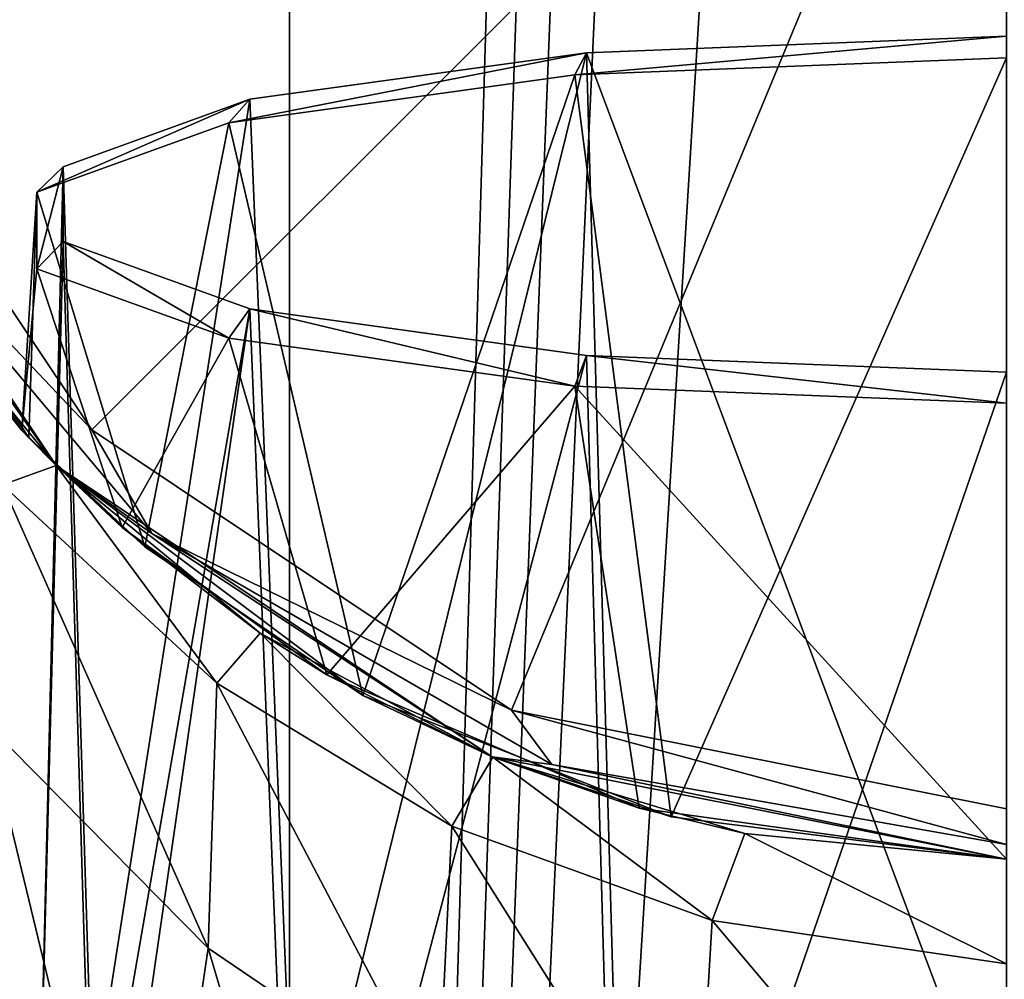
# Model space of a CAD drawing. Units: millimetres. Extents: x -24 to 24, y -4 to 188.
# Drawn here: x -9 to 0, y 53 to 62 of the extents above; entities that cross this region are included whole.
import ezdxf

# ---------------------------------------------------------------- set-up
doc = ezdxf.new("R2010")
doc.units = ezdxf.units.MM
doc.header["$LTSCALE"] = 65.185185
for name, color, linetype in [('156', 7, 'CONTINUOUS'), ('50', 7, 'CONTINUOUS'), ('51', 7, 'CONTINUOUS'), ('53', 7, 'CONTINUOUS'), ('56', 7, 'CONTINUOUS'), ('62', 7, 'CONTINUOUS'), ('65', 7, 'CONTINUOUS'), ('71', 7, 'CONTINUOUS')]:
    doc.layers.add(name, color=color, linetype=linetype)

msp = doc.modelspace()

# ---------------------------------------------------------------- linework, layer by layer
at = {"layer": '156', "color": 7, "linetype": 'CONTINUOUS'}
for points in [[(0, 61.6571, 117.0834), (-3.905, 61.5023, 116.2056), (0, 51.0704, 118.9501), (0, 61.6571, 117.0834)], [(-3.905, 61.5023, 116.2056), (-7.0365, 61.0687, 113.7463), (-6.6044, 50.5693, 116.108), (-3.905, 61.5023, 116.2056)], [(-3.6037, 50.9397, 118.2085), (-3.905, 61.5023, 116.2056), (-6.6044, 50.5693, 116.108), (-3.6037, 50.9397, 118.2085)], [(0, 51.0704, 118.9501), (-3.905, 61.5023, 116.2056), (-3.6037, 50.9397, 118.2085), (0, 51.0704, 118.9501)], [(-7.0365, 61.0687, 113.7463), (-8.7744, 60.442, 110.1924), (-8.5, 51.6954, 112.7047), (-7.0365, 61.0687, 113.7463)], [(-6.6044, 50.5693, 116.108), (-7.0365, 61.0687, 113.7463), (-8.5, 51.6954, 112.7047), (-6.6044, 50.5693, 116.108)], [(-8.7744, 60.442, 110.1924), (-8.7744, 59.7465, 106.2478), (-9, 51.1818, 109.7916), (-8.7744, 60.442, 110.1924)], [(-8.5, 51.6954, 112.7047), (-8.7744, 60.442, 110.1924), (-9, 51.1818, 109.7916), (-8.5, 51.6954, 112.7047)], [(-9, 51.1818, 109.7916), (-8.7744, 59.7465, 106.2478), (-8.5, 50.6681, 106.8785), (-9, 51.1818, 109.7916)], [(-8.7744, 59.7465, 106.2478), (-7.0365, 59.1199, 102.6939), (-8.5, 50.6681, 106.8785), (-8.7744, 59.7465, 106.2478)], [(-7.0365, 59.1199, 102.6939), (-6.6044, 48.4459, 104.0657), (-8.5, 48.9939, 107.1737), (-7.0365, 59.1199, 102.6939)], [(-7.0365, 59.1199, 102.6939), (-8.5, 48.9939, 107.1737), (-8.5, 50.6681, 106.8785), (-7.0365, 59.1199, 102.6939)], [(-7.0365, 59.1199, 102.6939), (-3.905, 58.6862, 100.2346), (-6.6044, 48.4459, 104.0657), (-7.0365, 59.1199, 102.6939)], [(-3.905, 58.6862, 100.2346), (-3.6037, 48.0755, 101.9651), (-6.6044, 48.4459, 104.0657), (-3.905, 58.6862, 100.2346)], [(-3.905, 58.6862, 100.2346), (0, 58.5314, 99.3568), (-3.6037, 48.0755, 101.9651), (-3.905, 58.6862, 100.2346)], [(0, 58.5314, 99.3568), (0, 47.9448, 101.2236), (-3.6037, 48.0755, 101.9651), (0, 58.5314, 99.3568)]]:
    msp.add_3dface(points, dxfattribs=at)
at = {"layer": '50', "color": 7, "linetype": 'CONTINUOUS'}
for points in [[(-9.1558, 57.9889, 107.2545), (-9.0907, 57.9193, 110.3395), (-11.5485, 61.7165, 122.1388), (-9.1558, 57.9889, 107.2545)], [(-11.5485, 61.7165, 122.1388), (-9.0907, 57.9193, 110.3395), (-8.8388, 57.6612, 122.1388), (-11.5485, 61.7165, 122.1388)], [(-10.3962, 59.5597, 39.5), (-9.1558, 57.9889, 107.2545), (-11.5485, 61.7165, 122.1388), (-10.3962, 59.5597, 39.5)], [(-8.8388, 57.6612, 39.5), (-9.1558, 57.9889, 107.2545), (-10.3962, 59.5597, 39.5), (-8.8388, 57.6612, 39.5)], [(-8.2254, 57.0866, 104.4536), (-9.1558, 57.9889, 107.2545), (-8.8388, 57.6612, 39.5), (-8.2254, 57.0866, 104.4536)], [(-9.0907, 57.9193, 110.3395), (-8.0137, 56.9056, 113.4734), (-8.8388, 57.6612, 122.1388), (-9.0907, 57.9193, 110.3395)], [(-8.0137, 56.9056, 113.4734), (-5.9849, 55.5248, 116.1875), (-8.8388, 57.6612, 122.1388), (-8.0137, 56.9056, 113.4734)], [(-8.8388, 57.6612, 122.1388), (-5.9849, 55.5248, 116.1875), (-4.7835, 54.9515, 122.1388), (-8.8388, 57.6612, 122.1388)], [(-6.9403, 56.1038, 39.5), (-8.2254, 57.0866, 104.4536), (-8.8388, 57.6612, 39.5), (-6.9403, 56.1038, 39.5)], [(-6.3216, 55.7153, 102.1353), (-8.2254, 57.0866, 104.4536), (-6.9403, 56.1038, 39.5), (-6.3216, 55.7153, 102.1353)], [(-4.7776, 54.949, 39.5), (-6.3216, 55.7153, 102.1353), (-6.9403, 56.1038, 39.5), (-4.7776, 54.949, 39.5)], [(-3.4161, 54.4754, 100.4822), (-6.3216, 55.7153, 102.1353), (-4.7776, 54.949, 39.5), (-3.4161, 54.4754, 100.4822)], [(-5.9849, 55.5248, 116.1875), (-3.1169, 54.3947, 118.0685), (-4.7835, 54.9515, 122.1388), (-5.9849, 55.5248, 116.1875)], [(-3.1169, 54.3947, 118.0685), (0, 54, 118.6874), (-4.7835, 54.9515, 122.1388), (-3.1169, 54.3947, 118.0685)], [(-4.7835, 54.9515, 122.1388), (0, 54, 118.6874), (0, 54, 122.1388), (-4.7835, 54.9515, 122.1388)], [(-2.4322, 54.2389, 39.5), (-3.4161, 54.4754, 100.4822), (-4.7776, 54.949, 39.5), (-2.4322, 54.2389, 39.5)], [(0, 54, 99.902), (-3.4161, 54.4754, 100.4822), (0, 54, 39.5), (0, 54, 99.902)], [(0, 54, 39.5), (-3.4161, 54.4754, 100.4822), (-2.4322, 54.2389, 39.5), (0, 54, 39.5)]]:
    msp.add_3dface(points, dxfattribs=at)
at = {"layer": '51', "color": 7, "linetype": 'CONTINUOUS'}
for points in [[(-11.1143, 61.8963, 122.6379), (-8.5065, 57.9935, 122.6379), (0, 66.5, 123), (-11.1143, 61.8963, 122.6379)], [(-8.5065, 57.9935, 122.6379), (-4.6037, 55.3856, 122.6379), (0, 66.5, 123), (-8.5065, 57.9935, 122.6379)], [(-4.6037, 55.3856, 122.6379), (0, 54.4699, 122.6379), (0, 66.5, 123), (-4.6037, 55.3856, 122.6379)]]:
    msp.add_3dface(points, dxfattribs=at)
at = {"layer": '53', "color": 7, "linetype": 'CONTINUOUS'}
for points in [[(-12.5344, 137.3, -14.9379), (-6.6694, 137.3, -18.324), (-12.5344, 0.2, -14.9379), (-12.5344, 137.3, -14.9379)], [(-12.5344, 0.2, -14.9379), (-6.6694, 137.3, -18.324), (-6.6694, 0.2, -18.324), (-12.5344, 0.2, -14.9379)], [(-6.6694, 0.2, -18.324), (-6.6694, 137.3, -18.324), (-3.3673, 111.5, -19.2071), (-6.6694, 0.2, -18.324)], [(-2.9228, 109.8368, -19.2797), (-6.6694, 0.2, -18.324), (-3.3673, 111.5, -19.2071), (-2.9228, 109.8368, -19.2797)], [(-2.3869, 109.1371, -19.3534), (-6.6694, 0.2, -18.324), (-2.9228, 109.8368, -19.2797), (-2.3869, 109.1371, -19.3534)], [(-1.6843, 108.5993, -19.4271), (-6.6694, 0.2, -18.324), (-2.3869, 109.1371, -19.3534), (-1.6843, 108.5993, -19.4271)], [(0, 108.15, -19.5), (-6.6694, 0.2, -18.324), (-1.6843, 108.5993, -19.4271), (0, 108.15, -19.5)], [(0, 0.2, -19.5), (-6.6694, 0.2, -18.324), (0, 108.15, -19.5), (0, 0.2, -19.5)]]:
    msp.add_3dface(points, dxfattribs=at)
at = {"layer": '56', "color": 7, "linetype": 'CONTINUOUS'}
for points in [[(-8.8388, 57.6612, 39.5), (-10.3962, 59.5597, 39.5), (-9.338, 57.4829, 33.5684), (-8.8388, 57.6612, 39.5)], [(-8.8388, 57.6612, 39.5), (-9.338, 57.4829, 33.5684), (-7.3442, 55.6387, 33.7161), (-8.8388, 57.6612, 39.5)], [(-6.9403, 56.1038, 39.5), (-8.8388, 57.6612, 39.5), (-7.3442, 55.6387, 33.7161), (-6.9403, 56.1038, 39.5)], [(-9.4927, 55.2648, 27.5601), (-7.4236, 53.1738, 27.8648), (-9.338, 57.4829, 33.5684), (-9.4927, 55.2648, 27.5601)], [(-9.338, 57.4829, 33.5684), (-7.4236, 53.1738, 27.8648), (-7.3442, 55.6387, 33.7161), (-9.338, 57.4829, 33.5684)], [(-6.9403, 56.1038, 39.5), (-7.3442, 55.6387, 33.7161), (-5.1588, 54.3094, 33.7345), (-6.9403, 56.1038, 39.5)], [(-4.7776, 54.949, 39.5), (-6.9403, 56.1038, 39.5), (-5.1588, 54.3094, 33.7345), (-4.7776, 54.949, 39.5)], [(-7.4236, 53.1738, 27.8648), (-5.2843, 51.7188, 27.9877), (-7.3442, 55.6387, 33.7161), (-7.4236, 53.1738, 27.8648)], [(-7.3442, 55.6387, 33.7161), (-5.2843, 51.7188, 27.9877), (-5.1588, 54.3094, 33.7345), (-7.3442, 55.6387, 33.7161)], [(-10.2703, 51.85, 21.9187), (-8.0158, 49.1662, 22.5774), (-9.4927, 55.2648, 27.5601), (-10.2703, 51.85, 21.9187)], [(-9.4927, 55.2648, 27.5601), (-8.0158, 49.1662, 22.5774), (-7.4236, 53.1738, 27.8648), (-9.4927, 55.2648, 27.5601)], [(-4.7776, 54.949, 39.5), (-5.1588, 54.3094, 33.7345), (-2.7385, 53.4301, 33.6235), (-4.7776, 54.949, 39.5)], [(-2.4322, 54.2389, 39.5), (-4.7776, 54.949, 39.5), (-2.7385, 53.4301, 33.6235), (-2.4322, 54.2389, 39.5)], [(-5.2843, 51.7188, 27.9877), (-2.8971, 50.7264, 27.9727), (-5.1588, 54.3094, 33.7345), (-5.2843, 51.7188, 27.9877)], [(-5.1588, 54.3094, 33.7345), (-2.8971, 50.7264, 27.9727), (-2.7385, 53.4301, 33.6235), (-5.1588, 54.3094, 33.7345)], [(-2.4322, 54.2389, 39.5), (-2.7385, 53.4301, 33.6235), (0, 53.0267, 33.337), (-2.4322, 54.2389, 39.5)], [(0, 54, 39.5), (-2.4322, 54.2389, 39.5), (0, 53.0267, 33.337), (0, 54, 39.5)], [(-2.8971, 50.7264, 27.9727), (0, 50.1869, 27.7534), (-2.7385, 53.4301, 33.6235), (-2.8971, 50.7264, 27.9727)], [(-2.7385, 53.4301, 33.6235), (0, 50.1869, 27.7534), (0, 53.0267, 33.337), (-2.7385, 53.4301, 33.6235)], [(-8.0158, 49.1662, 22.5774), (-5.7207, 47.389, 23.0011), (-7.4236, 53.1738, 27.8648), (-8.0158, 49.1662, 22.5774)], [(-7.4236, 53.1738, 27.8648), (-5.7207, 47.389, 23.0011), (-5.2843, 51.7188, 27.9877), (-7.4236, 53.1738, 27.8648)]]:
    msp.add_3dface(points, dxfattribs=at)
at = {"layer": '62', "color": 7, "linetype": 'CONTINUOUS'}
for points in [[(0, 61.4543, 117.373), (-3.1169, 54.3947, 118.0685), (-4.0134, 61.2953, 116.4709), (0, 61.4543, 117.373)], [(0, 54, 118.6874), (-3.1169, 54.3947, 118.0685), (0, 61.4543, 117.373), (0, 54, 118.6874)], [(-4.0134, 61.2953, 116.4709), (-5.9849, 55.5248, 116.1875), (-7.2319, 60.8496, 113.9432), (-4.0134, 61.2953, 116.4709)], [(-3.1169, 54.3947, 118.0685), (-5.9849, 55.5248, 116.1875), (-4.0134, 61.2953, 116.4709), (-3.1169, 54.3947, 118.0685)], [(-7.2319, 60.8496, 113.9432), (-8.0137, 56.9056, 113.4734), (-9.0181, 60.2055, 110.2906), (-7.2319, 60.8496, 113.9432)], [(-5.9849, 55.5248, 116.1875), (-8.0137, 56.9056, 113.4734), (-7.2319, 60.8496, 113.9432), (-5.9849, 55.5248, 116.1875)], [(-9.0907, 57.9193, 110.3395), (-9.1558, 57.9889, 107.2545), (-9.0181, 60.2055, 110.2906), (-9.0907, 57.9193, 110.3395)], [(-9.0181, 60.2055, 110.2906), (-9.1558, 57.9889, 107.2545), (-9.0181, 59.4907, 106.2365), (-9.0181, 60.2055, 110.2906)], [(-8.0137, 56.9056, 113.4734), (-9.0907, 57.9193, 110.3395), (-9.0181, 60.2055, 110.2906), (-8.0137, 56.9056, 113.4734)], [(-9.1558, 57.9889, 107.2545), (-8.2254, 57.0866, 104.4536), (-9.0181, 59.4907, 106.2365), (-9.1558, 57.9889, 107.2545)], [(-9.0181, 59.4907, 106.2365), (-8.2254, 57.0866, 104.4536), (-7.2319, 58.8466, 102.5839), (-9.0181, 59.4907, 106.2365)], [(-8.2254, 57.0866, 104.4536), (-6.3216, 55.7153, 102.1353), (-7.2319, 58.8466, 102.5839), (-8.2254, 57.0866, 104.4536)], [(-7.2319, 58.8466, 102.5839), (-6.3216, 55.7153, 102.1353), (-4.0134, 58.4009, 100.0562), (-7.2319, 58.8466, 102.5839)], [(-6.3216, 55.7153, 102.1353), (-3.4161, 54.4754, 100.4822), (-4.0134, 58.4009, 100.0562), (-6.3216, 55.7153, 102.1353)], [(-3.4161, 54.4754, 100.4822), (0, 54, 99.902), (-4.0134, 58.4009, 100.0562), (-3.4161, 54.4754, 100.4822)], [(0, 54, 99.902), (0, 58.2418, 99.154), (-4.0134, 58.4009, 100.0562), (0, 54, 99.902)]]:
    msp.add_3dface(points, dxfattribs=at)
at = {"layer": '65', "color": 7, "linetype": 'CONTINUOUS'}
for points in [[(-8.5065, 57.9935, 122.6379), (-11.1143, 61.8963, 122.6379), (-10.7076, 60.318, 122.4815), (-8.5065, 57.9935, 122.6379)], [(-11.5485, 61.7165, 122.1388), (-8.8388, 57.6612, 122.1388), (-10.7076, 60.318, 122.4815), (-11.5485, 61.7165, 122.1388)], [(-10.7076, 60.318, 122.4815), (-8.8388, 57.6612, 122.1388), (-7.9474, 57.0286, 122.4815), (-10.7076, 60.318, 122.4815)], [(-8.5065, 57.9935, 122.6379), (-10.7076, 60.318, 122.4815), (-7.9474, 57.0286, 122.4815), (-8.5065, 57.9935, 122.6379)], [(-4.6037, 55.3856, 122.6379), (-8.5065, 57.9935, 122.6379), (-7.9474, 57.0286, 122.4815), (-4.6037, 55.3856, 122.6379)], [(-8.8388, 57.6612, 122.1388), (-4.7835, 54.9515, 122.1388), (-7.9474, 57.0286, 122.4815), (-8.8388, 57.6612, 122.1388)], [(-7.9474, 57.0286, 122.4815), (-4.7835, 54.9515, 122.1388), (-4.2287, 54.8816, 122.4815), (-7.9474, 57.0286, 122.4815)], [(-4.6037, 55.3856, 122.6379), (-7.9474, 57.0286, 122.4815), (-4.2287, 54.8816, 122.4815), (-4.6037, 55.3856, 122.6379)], [(0, 54.4699, 122.6379), (-4.6037, 55.3856, 122.6379), (0, 54.136, 122.4815), (0, 54.4699, 122.6379)], [(-4.6037, 55.3856, 122.6379), (-4.2287, 54.8816, 122.4815), (0, 54.136, 122.4815), (-4.6037, 55.3856, 122.6379)], [(-4.7835, 54.9515, 122.1388), (0, 54, 122.1388), (-4.2287, 54.8816, 122.4815), (-4.7835, 54.9515, 122.1388)], [(-4.2287, 54.8816, 122.4815), (0, 54, 122.1388), (0, 54.136, 122.4815), (-4.2287, 54.8816, 122.4815)]]:
    msp.add_3dface(points, dxfattribs=at)
at = {"layer": '71', "color": 7, "linetype": 'CONTINUOUS'}
for points in [[(0, 61.4543, 117.373), (-4.0134, 61.2953, 116.4709), (0, 61.6571, 117.0834), (0, 61.4543, 117.373)], [(0, 61.6571, 117.0834), (-4.0134, 61.2953, 116.4709), (-3.905, 61.5023, 116.2056), (0, 61.6571, 117.0834)], [(-4.0134, 61.2953, 116.4709), (-7.2319, 60.8496, 113.9432), (-3.905, 61.5023, 116.2056), (-4.0134, 61.2953, 116.4709)], [(-3.905, 61.5023, 116.2056), (-7.2319, 60.8496, 113.9432), (-7.0365, 61.0687, 113.7463), (-3.905, 61.5023, 116.2056)], [(-7.2319, 60.8496, 113.9432), (-9.0181, 60.2055, 110.2906), (-7.0365, 61.0687, 113.7463), (-7.2319, 60.8496, 113.9432)], [(-7.0365, 61.0687, 113.7463), (-9.0181, 60.2055, 110.2906), (-8.7744, 60.442, 110.1924), (-7.0365, 61.0687, 113.7463)], [(-9.0181, 60.2055, 110.2906), (-9.0181, 59.4907, 106.2365), (-8.7744, 60.442, 110.1924), (-9.0181, 60.2055, 110.2906)], [(-8.7744, 60.442, 110.1924), (-9.0181, 59.4907, 106.2365), (-8.7744, 59.7465, 106.2478), (-8.7744, 60.442, 110.1924)], [(-9.0181, 59.4907, 106.2365), (-7.2319, 58.8466, 102.5839), (-8.7744, 59.7465, 106.2478), (-9.0181, 59.4907, 106.2365)], [(-8.7744, 59.7465, 106.2478), (-7.2319, 58.8466, 102.5839), (-7.0365, 59.1199, 102.6939), (-8.7744, 59.7465, 106.2478)], [(-7.2319, 58.8466, 102.5839), (-4.0134, 58.4009, 100.0562), (-7.0365, 59.1199, 102.6939), (-7.2319, 58.8466, 102.5839)], [(-7.0365, 59.1199, 102.6939), (-4.0134, 58.4009, 100.0562), (-3.905, 58.6862, 100.2346), (-7.0365, 59.1199, 102.6939)], [(-4.0134, 58.4009, 100.0562), (0, 58.2418, 99.154), (-3.905, 58.6862, 100.2346), (-4.0134, 58.4009, 100.0562)], [(0, 58.2418, 99.154), (0, 58.5314, 99.3568), (-3.905, 58.6862, 100.2346), (0, 58.2418, 99.154)]]:
    msp.add_3dface(points, dxfattribs=at)

doc.saveas('drawing.dxf')
